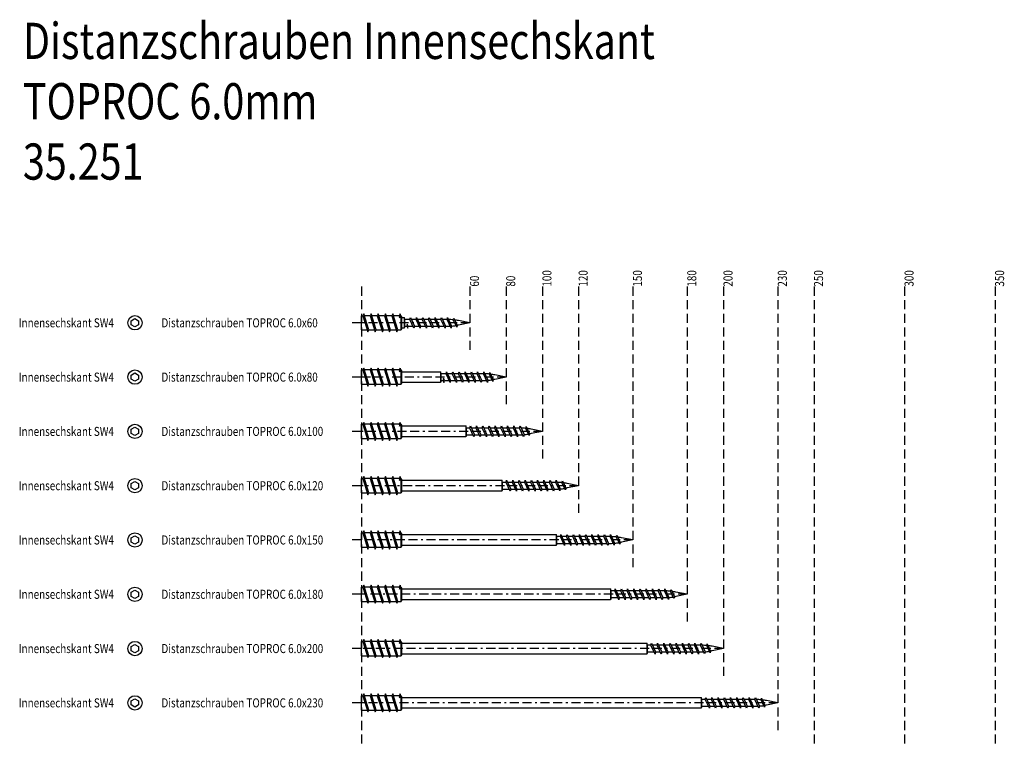
# Model space of a CAD drawing. Extents: x -153 to 688, y -426 to 187.
# Drawn here: x -153 to 391, y -221 to 176 of the extents above; entities that cross this region are included whole.
import ezdxf

# ---------------------------------------------------------------- set-up
doc = ezdxf.new("R2010")
doc.units = 0
doc.linetypes.add('BORDER', pattern=[17, 5, -2, 5, -2, 1, -2])
doc.linetypes.add('DASHED', pattern=[7.5, 5, -2.5])
doc.layers.add('MST_1_1', color=7, linetype='CONTINUOUS')
doc.styles.add('ARIAL', font='txt')
doc.styles.get("Standard").update_dxf_attribs({"font": 'MONOTXT'})

msp = doc.modelspace()

# ---------------------------------------------------------------- linework, layer by layer
at = {"layer": 'MST_1_1', "color": 7, "linetype": 'DASHED'}
for p, q in [((36.04, 28.55), (36.04, -426.45)), ((96.04, 28.55), (96.04, -6.45)), ((116.04, 28.55), (116.04, -36.45)), ((136.04, 28.55), (136.04, -66.45)), ((156.04, 28.55), (156.04, -96.45)), ((186.04, 28.55), (186.04, -126.45)), ((216.04, 28.55), (216.04, -156.45)), ((236.04, 28.55), (236.04, -186.45)), ((266.04, 28.55), (266.04, -216.45)), ((286.04, 28.55), (286.04, -246.45)), ((336.04, 28.55), (336.04, -276.45)), ((386.04, 28.55), (386.04, -306.45))]:
    msp.add_line(p, q, dxfattribs=at)
at = {"layer": 'MST_1_1', "color": 137, "linetype": 'CONTINUOUS'}
for p, q in [((36.04, 12.49, 2500), (36.85, 12.49, 2500)), ((36.04, 4.6, 2500), (36.04, 12.49, 2500)), ((37.41, 13.55, 2500), (39.66, 3.55, 2500)), ((40.85, 12.49, 2500), (37.74, 12.49, 2500)), ((41.41, 13.55, 2500), (43.66, 3.55, 2500)), ((44.85, 12.49, 2500), (41.74, 12.49, 2500)), ((45.41, 13.55, 2500), (47.66, 3.55, 2500)), ((48.85, 12.49, 2500), (45.74, 12.49, 2500)), ((49.41, 13.55, 2500), (51.66, 3.55, 2500)), ((52.85, 12.49, 2500), (49.74, 12.49, 2500)), ((53.41, 13.55, 2500), (55.66, 3.55, 2500)), ((56.85, 12.49, 2500), (53.74, 12.49, 2500)), ((57.41, 13.55, 2500), (57.67, 12.36, 2500)), ((58.04, 12.49, 2500), (57.74, 12.49, 2500)), ((58.04, 4.6, 2500), (58.04, 12.49, 2500)), ((58.04, 12.49, 2500), (58.4, 11.55, 2500)), ((58.4, 11.55, 2500), (59.68, 11.55, 2500)), ((58.4, 5.55, 2500), (58.4, 11.55, 2500)), ((60.04, 10.4, 2500), (59.68, 11.55, 2500)), ((59.68, 11.55, 2500), (59.68, 5.55, 2500)), ((58.4, 5.55, 2500), (58.04, 4.6, 2500)), ((59.68, 5.55, 2500), (58.4, 5.55, 2500)), ((60.04, 6.69, 2500), (59.68, 5.55, 2500)), ((62.85, 10.4, 2500), (60.04, 10.4, 2500)), ((60.04, 6.69, 2500), (60.04, 10.4, 2500)), ((60.04, 6.69, 2500), (61.14, 6.69, 2500)), ((61.39, 7.88, 2500), (61.14, 6.69, 2500)), ((61.94, 6.69, 2500), (64.57, 6.69, 2500)), ((66.28, 10.4, 2500), (63.65, 10.4, 2500)), ((65.37, 6.69, 2500), (68, 6.69, 2500)), ((69.71, 10.4, 2500), (67.08, 10.4, 2500)), ((68.8, 6.69, 2500), (71.43, 6.69, 2500)), ((73.14, 10.4, 2500), (70.51, 10.4, 2500)), ((72.23, 6.69, 2500), (74.86, 6.69, 2500)), ((76.57, 10.4, 2500), (73.94, 10.4, 2500)), ((75.65, 6.69, 2500), (78.28, 6.69, 2500)), ((80, 10.4, 2500), (77.37, 10.4, 2500)), ((79.08, 6.69, 2500), (81.71, 6.69, 2500)), ((83.43, 10.4, 2500), (80.8, 10.4, 2500)), ((82.51, 6.69, 2500), (84.23, 6.7, 2500)), ((36.04, 4.6, 2500), (39.33, 4.6, 2500)), ((40.21, 4.6, 2500), (43.33, 4.6, 2500)), ((44.21, 4.6, 2500), (47.33, 4.6, 2500)), ((48.21, 4.6, 2500), (51.33, 4.6, 2500)), ((52.21, 4.6, 2500), (55.33, 4.6, 2500)), ((56.21, 4.6, 2500), (58.04, 4.6, 2500)), ((36.04, -17.51, 2500), (36.85, -17.51, 2500)), ((36.04, -25.4, 2500), (36.04, -17.51, 2500)), ((37.41, -16.45, 2500), (39.66, -26.45, 2500)), ((40.85, -17.51, 2500), (37.74, -17.51, 2500)), ((41.41, -16.45, 2500), (43.66, -26.45, 2500)), ((44.85, -17.51, 2500), (41.74, -17.51, 2500)), ((45.41, -16.45, 2500), (47.66, -26.45, 2500)), ((48.85, -17.51, 2500), (45.74, -17.51, 2500)), ((49.41, -16.45, 2500), (51.66, -26.45, 2500)), ((52.85, -17.51, 2500), (49.74, -17.51, 2500)), ((53.41, -16.45, 2500), (55.66, -26.45, 2500)), ((56.85, -17.51, 2500), (53.74, -17.51, 2500)), ((57.41, -16.45, 2500), (57.67, -17.64, 2500)), ((58.04, -17.51, 2500), (57.74, -17.51, 2500)), ((58.04, -25.4, 2500), (58.04, -17.51, 2500)), ((58.04, -17.51, 2500), (58.4, -18.45, 2500)), ((58.4, -18.45, 2500), (79.68, -18.45, 2500)), ((58.4, -24.45, 2500), (58.4, -18.45, 2500)), ((80.04, -19.6, 2500), (79.68, -18.45, 2500)), ((79.68, -18.45, 2500), (79.68, -24.45, 2500)), ((82.85, -19.6, 2500), (80.04, -19.6, 2500)), ((80.04, -23.31, 2500), (80.04, -19.6, 2500)), ((86.28, -19.6, 2500), (83.65, -19.6, 2500)), ((89.71, -19.6, 2500), (87.08, -19.6, 2500)), ((93.14, -19.6, 2500), (90.51, -19.6, 2500)), ((96.57, -19.6, 2500), (93.94, -19.6, 2500)), ((100, -19.6, 2500), (97.37, -19.6, 2500)), ((103.43, -19.6, 2500), (100.8, -19.6, 2500)), ((36.04, -25.4, 2500), (39.33, -25.4, 2500)), ((40.21, -25.4, 2500), (43.33, -25.4, 2500)), ((44.21, -25.4, 2500), (47.33, -25.4, 2500)), ((48.21, -25.4, 2500), (51.33, -25.4, 2500)), ((52.21, -25.4, 2500), (55.33, -25.4, 2500)), ((56.21, -25.4, 2500), (58.04, -25.4, 2500)), ((58.4, -24.45, 2500), (58.04, -25.4, 2500)), ((79.68, -24.45, 2500), (58.4, -24.45, 2500)), ((80.04, -23.31, 2500), (79.68, -24.45, 2500)), ((80.04, -23.31, 2500), (81.14, -23.31, 2500)), ((81.39, -22.12, 2500), (81.14, -23.31, 2500)), ((81.94, -23.31, 2500), (84.57, -23.31, 2500)), ((85.37, -23.31, 2500), (88, -23.31, 2500)), ((88.8, -23.31, 2500), (91.43, -23.31, 2500)), ((92.23, -23.31, 2500), (94.86, -23.31, 2500)), ((95.65, -23.31, 2500), (98.28, -23.31, 2500)), ((99.08, -23.31, 2500), (101.71, -23.31, 2500)), ((102.51, -23.31, 2500), (104.23, -23.3, 2500)), ((36.04, -47.51, 2500), (36.85, -47.51, 2500)), ((36.04, -55.4, 2500), (36.04, -47.51, 2500)), ((37.41, -46.45, 2500), (39.66, -56.45, 2500)), ((40.85, -47.51, 2500), (37.74, -47.51, 2500)), ((41.41, -46.45, 2500), (43.66, -56.45, 2500)), ((44.85, -47.51, 2500), (41.74, -47.51, 2500)), ((45.41, -46.45, 2500), (47.66, -56.45, 2500)), ((48.85, -47.51, 2500), (45.74, -47.51, 2500)), ((49.41, -46.45, 2500), (51.66, -56.45, 2500)), ((52.85, -47.51, 2500), (49.74, -47.51, 2500)), ((53.41, -46.45, 2500), (55.66, -56.45, 2500)), ((56.85, -47.51, 2500), (53.74, -47.51, 2500)), ((57.41, -46.45, 2500), (57.67, -47.64, 2500)), ((58.04, -47.51, 2500), (57.74, -47.51, 2500)), ((58.04, -55.4, 2500), (58.04, -47.51, 2500)), ((58.04, -47.51, 2500), (58.4, -48.45, 2500)), ((58.4, -48.45, 2500), (93.68, -48.45, 2500)), ((58.4, -54.45, 2500), (58.4, -48.45, 2500)), ((94.04, -49.6, 2500), (93.68, -48.45, 2500)), ((93.68, -48.45, 2500), (93.68, -54.45, 2500)), ((94.04, -53.31, 2500), (93.68, -54.45, 2500)), ((94.04, -53.31, 2500), (94.04, -49.6, 2500)), ((96, -49.6, 2500), (94.04, -49.6, 2500)), ((94.04, -53.31, 2500), (97.71, -53.31, 2500)), ((99.43, -49.6, 2500), (96.8, -49.6, 2500)), ((98.51, -53.31, 2500), (101.14, -53.31, 2500)), ((102.85, -49.6, 2500), (100.22, -49.6, 2500)), ((101.94, -53.31, 2500), (104.57, -53.31, 2500)), ((106.28, -49.6, 2500), (103.65, -49.6, 2500)), ((105.37, -53.31, 2500), (108, -53.31, 2500)), ((109.71, -49.6, 2500), (107.08, -49.6, 2500)), ((108.8, -53.31, 2500), (111.43, -53.31, 2500)), ((113.14, -49.6, 2500), (110.51, -49.6, 2500)), ((112.23, -53.31, 2500), (114.86, -53.31, 2500)), ((116.57, -49.6, 2500), (113.94, -49.6, 2500)), ((115.65, -53.31, 2500), (118.28, -53.31, 2500)), ((120, -49.6, 2500), (117.37, -49.6, 2500)), ((119.08, -53.31, 2500), (121.71, -53.31, 2500)), ((123.43, -49.6, 2500), (120.8, -49.6, 2500)), ((122.51, -53.31, 2500), (124.23, -53.3, 2500)), ((36.04, -55.4, 2500), (39.33, -55.4, 2500)), ((40.21, -55.4, 2500), (43.33, -55.4, 2500)), ((44.21, -55.4, 2500), (47.33, -55.4, 2500)), ((48.21, -55.4, 2500), (51.33, -55.4, 2500)), ((52.21, -55.4, 2500), (55.33, -55.4, 2500)), ((56.21, -55.4, 2500), (58.04, -55.4, 2500)), ((58.4, -54.45, 2500), (58.04, -55.4, 2500)), ((93.68, -54.45, 2500), (58.4, -54.45, 2500)), ((36.04, -77.51, 2500), (36.85, -77.51, 2500)), ((36.04, -85.4, 2500), (36.04, -77.51, 2500)), ((37.41, -76.45, 2500), (39.66, -86.45, 2500)), ((40.85, -77.51, 2500), (37.74, -77.51, 2500)), ((41.41, -76.45, 2500), (43.66, -86.45, 2500)), ((44.85, -77.51, 2500), (41.74, -77.51, 2500)), ((45.41, -76.45, 2500), (47.66, -86.45, 2500)), ((48.85, -77.51, 2500), (45.74, -77.51, 2500)), ((49.41, -76.45, 2500), (51.66, -86.45, 2500)), ((52.85, -77.51, 2500), (49.74, -77.51, 2500)), ((53.41, -76.45, 2500), (55.66, -86.45, 2500)), ((56.85, -77.51, 2500), (53.74, -77.51, 2500)), ((57.41, -76.45, 2500), (57.67, -77.64, 2500)), ((58.04, -77.51, 2500), (57.74, -77.51, 2500)), ((58.04, -85.4, 2500), (58.04, -77.51, 2500)), ((58.04, -77.51, 2500), (58.4, -78.45, 2500)), ((58.4, -78.45, 2500), (113.68, -78.45, 2500)), ((58.4, -84.45, 2500), (58.4, -78.45, 2500)), ((114.04, -79.6, 2500), (113.68, -78.45, 2500)), ((113.68, -78.45, 2500), (113.68, -84.45, 2500)), ((114.04, -83.31, 2500), (114.04, -79.6, 2500)), ((116, -79.6, 2500), (114.04, -79.6, 2500)), ((119.43, -79.6, 2500), (116.8, -79.6, 2500)), ((122.85, -79.6, 2500), (120.22, -79.6, 2500)), ((126.28, -79.6, 2500), (123.65, -79.6, 2500)), ((129.71, -79.6, 2500), (127.08, -79.6, 2500)), ((133.14, -79.6, 2500), (130.51, -79.6, 2500)), ((136.57, -79.6, 2500), (133.94, -79.6, 2500)), ((140, -79.6, 2500), (137.37, -79.6, 2500)), ((143.43, -79.6, 2500), (140.8, -79.6, 2500)), ((36.04, -85.4, 2500), (39.33, -85.4, 2500)), ((40.21, -85.4, 2500), (43.33, -85.4, 2500)), ((44.21, -85.4, 2500), (47.33, -85.4, 2500)), ((48.21, -85.4, 2500), (51.33, -85.4, 2500)), ((52.21, -85.4, 2500), (55.33, -85.4, 2500)), ((56.21, -85.4, 2500), (58.04, -85.4, 2500)), ((58.4, -84.45, 2500), (58.04, -85.4, 2500)), ((113.68, -84.45, 2500), (58.4, -84.45, 2500)), ((114.04, -83.31, 2500), (113.68, -84.45, 2500)), ((114.04, -83.31, 2500), (117.71, -83.31, 2500)), ((118.51, -83.31, 2500), (121.14, -83.31, 2500)), ((121.94, -83.31, 2500), (124.57, -83.31, 2500)), ((125.37, -83.31, 2500), (128, -83.31, 2500)), ((128.8, -83.31, 2500), (131.43, -83.31, 2500)), ((132.23, -83.31, 2500), (134.86, -83.31, 2500)), ((135.65, -83.31, 2500), (138.28, -83.31, 2500)), ((139.08, -83.31, 2500), (141.71, -83.31, 2500)), ((142.51, -83.31, 2500), (144.23, -83.3, 2500)), ((36.04, -107.51, 2500), (36.85, -107.51, 2500)), ((36.04, -115.4, 2500), (36.04, -107.51, 2500)), ((37.41, -106.45, 2500), (39.66, -116.45, 2500)), ((40.85, -107.51, 2500), (37.74, -107.51, 2500)), ((41.41, -106.45, 2500), (43.66, -116.45, 2500)), ((44.85, -107.51, 2500), (41.74, -107.51, 2500)), ((45.41, -106.45, 2500), (47.66, -116.45, 2500)), ((48.85, -107.51, 2500), (45.74, -107.51, 2500)), ((49.41, -106.45, 2500), (51.66, -116.45, 2500)), ((52.85, -107.51, 2500), (49.74, -107.51, 2500)), ((53.41, -106.45, 2500), (55.66, -116.45, 2500)), ((56.85, -107.51, 2500), (53.74, -107.51, 2500)), ((57.41, -106.45, 2500), (57.67, -107.64, 2500)), ((58.04, -107.51, 2500), (57.74, -107.51, 2500)), ((58.04, -115.4, 2500), (58.04, -107.51, 2500)), ((58.04, -107.51, 2500), (58.4, -108.45, 2500)), ((58.4, -108.45, 2500), (143.68, -108.45, 2500)), ((58.4, -114.45, 2500), (58.4, -108.45, 2500)), ((144.04, -109.6, 2500), (143.68, -108.45, 2500)), ((143.68, -108.45, 2500), (143.68, -114.45, 2500)), ((144.04, -113.31, 2500), (143.68, -114.45, 2500)), ((144.04, -113.31, 2500), (144.04, -109.6, 2500)), ((146, -109.6, 2500), (144.04, -109.6, 2500)), ((144.04, -113.31, 2500), (147.71, -113.31, 2500)), ((149.43, -109.6, 2500), (146.8, -109.6, 2500)), ((148.51, -113.31, 2500), (151.14, -113.31, 2500)), ((152.85, -109.6, 2500), (150.22, -109.6, 2500)), ((151.94, -113.31, 2500), (154.57, -113.31, 2500)), ((156.28, -109.6, 2500), (153.65, -109.6, 2500)), ((155.37, -113.31, 2500), (158, -113.31, 2500)), ((159.71, -109.6, 2500), (157.08, -109.6, 2500)), ((158.8, -113.31, 2500), (161.43, -113.31, 2500)), ((163.14, -109.6, 2500), (160.51, -109.6, 2500)), ((162.23, -113.31, 2500), (164.86, -113.31, 2500)), ((166.57, -109.6, 2500), (163.94, -109.6, 2500)), ((165.65, -113.31, 2500), (168.28, -113.31, 2500)), ((170, -109.6, 2500), (167.37, -109.6, 2500)), ((169.08, -113.31, 2500), (171.71, -113.31, 2500)), ((173.43, -109.6, 2500), (170.8, -109.6, 2500)), ((172.51, -113.31, 2500), (174.23, -113.3, 2500)), ((36.04, -115.4, 2500), (39.33, -115.4, 2500)), ((40.21, -115.4, 2500), (43.33, -115.4, 2500)), ((44.21, -115.4, 2500), (47.33, -115.4, 2500)), ((48.21, -115.4, 2500), (51.33, -115.4, 2500)), ((52.21, -115.4, 2500), (55.33, -115.4, 2500)), ((56.21, -115.4, 2500), (58.04, -115.4, 2500)), ((58.4, -114.45, 2500), (58.04, -115.4, 2500)), ((143.68, -114.45, 2500), (58.4, -114.45, 2500)), ((36.04, -137.51, 2500), (36.85, -137.51, 2500)), ((36.04, -145.4, 2500), (36.04, -137.51, 2500)), ((37.41, -136.45, 2500), (39.66, -146.45, 2500)), ((40.85, -137.51, 2500), (37.74, -137.51, 2500)), ((41.41, -136.45, 2500), (43.66, -146.45, 2500)), ((44.85, -137.51, 2500), (41.74, -137.51, 2500)), ((45.41, -136.45, 2500), (47.66, -146.45, 2500)), ((48.85, -137.51, 2500), (45.74, -137.51, 2500)), ((49.41, -136.45, 2500), (51.66, -146.45, 2500)), ((52.85, -137.51, 2500), (49.74, -137.51, 2500)), ((53.41, -136.45, 2500), (55.66, -146.45, 2500)), ((56.85, -137.51, 2500), (53.74, -137.51, 2500)), ((57.41, -136.45, 2500), (57.67, -137.64, 2500)), ((58.04, -137.51, 2500), (57.74, -137.51, 2500)), ((58.04, -145.4, 2500), (58.04, -137.51, 2500)), ((58.04, -137.51, 2500), (58.4, -138.45, 2500)), ((58.4, -138.45, 2500), (173.68, -138.45, 2500)), ((58.4, -144.45, 2500), (58.4, -138.45, 2500)), ((174.04, -139.6, 2500), (173.68, -138.45, 2500)), ((173.68, -138.45, 2500), (173.68, -144.45, 2500)), ((174.04, -143.31, 2500), (174.04, -139.6, 2500)), ((176, -139.6, 2500), (174.04, -139.6, 2500)), ((179.43, -139.6, 2500), (176.8, -139.6, 2500)), ((182.85, -139.6, 2500), (180.22, -139.6, 2500)), ((186.28, -139.6, 2500), (183.65, -139.6, 2500)), ((189.71, -139.6, 2500), (187.08, -139.6, 2500)), ((193.14, -139.6, 2500), (190.51, -139.6, 2500)), ((196.57, -139.6, 2500), (193.94, -139.6, 2500)), ((200, -139.6, 2500), (197.37, -139.6, 2500)), ((203.43, -139.6, 2500), (200.8, -139.6, 2500)), ((36.04, -145.4, 2500), (39.33, -145.4, 2500)), ((40.21, -145.4, 2500), (43.33, -145.4, 2500)), ((44.21, -145.4, 2500), (47.33, -145.4, 2500)), ((48.21, -145.4, 2500), (51.33, -145.4, 2500)), ((52.21, -145.4, 2500), (55.33, -145.4, 2500)), ((56.21, -145.4, 2500), (58.04, -145.4, 2500)), ((58.4, -144.45, 2500), (58.04, -145.4, 2500)), ((173.68, -144.45, 2500), (58.4, -144.45, 2500)), ((174.04, -143.31, 2500), (173.68, -144.45, 2500)), ((174.04, -143.31, 2500), (177.71, -143.31, 2500)), ((178.51, -143.31, 2500), (181.14, -143.31, 2500)), ((181.94, -143.31, 2500), (184.57, -143.31, 2500)), ((185.37, -143.31, 2500), (188, -143.31, 2500)), ((188.8, -143.31, 2500), (191.43, -143.31, 2500)), ((192.23, -143.31, 2500), (194.86, -143.31, 2500)), ((195.65, -143.31, 2500), (198.28, -143.31, 2500)), ((199.08, -143.31, 2500), (201.71, -143.31, 2500)), ((202.51, -143.31, 2500), (204.23, -143.3, 2500)), ((36.04, -167.51, 2500), (36.85, -167.51, 2500)), ((36.04, -175.4, 2500), (36.04, -167.51, 2500)), ((37.41, -166.45, 2500), (39.66, -176.45, 2500)), ((40.85, -167.51, 2500), (37.74, -167.51, 2500)), ((41.41, -166.45, 2500), (43.66, -176.45, 2500)), ((44.85, -167.51, 2500), (41.74, -167.51, 2500)), ((45.41, -166.45, 2500), (47.66, -176.45, 2500)), ((48.85, -167.51, 2500), (45.74, -167.51, 2500)), ((49.41, -166.45, 2500), (51.66, -176.45, 2500)), ((52.85, -167.51, 2500), (49.74, -167.51, 2500)), ((53.41, -166.45, 2500), (55.66, -176.45, 2500)), ((56.85, -167.51, 2500), (53.74, -167.51, 2500)), ((57.41, -166.45, 2500), (57.67, -167.64, 2500)), ((58.04, -167.51, 2500), (57.74, -167.51, 2500)), ((58.04, -175.4, 2500), (58.04, -167.51, 2500)), ((58.04, -167.51, 2500), (58.4, -168.45, 2500)), ((58.4, -168.45, 2500), (193.68, -168.45, 2500)), ((58.4, -174.45, 2500), (58.4, -168.45, 2500)), ((194.04, -169.6, 2500), (193.68, -168.45, 2500)), ((193.68, -168.45, 2500), (193.68, -174.45, 2500)), ((194.04, -173.31, 2500), (193.68, -174.45, 2500)), ((194.04, -173.31, 2500), (194.04, -169.6, 2500)), ((196, -169.6, 2500), (194.04, -169.6, 2500)), ((194.04, -173.31, 2500), (197.71, -173.31, 2500)), ((199.43, -169.6, 2500), (196.8, -169.6, 2500)), ((198.51, -173.31, 2500), (201.14, -173.31, 2500)), ((202.85, -169.6, 2500), (200.22, -169.6, 2500)), ((201.94, -173.31, 2500), (204.57, -173.31, 2500)), ((206.28, -169.6, 2500), (203.65, -169.6, 2500)), ((205.37, -173.31, 2500), (208, -173.31, 2500)), ((209.71, -169.6, 2500), (207.08, -169.6, 2500)), ((208.8, -173.31, 2500), (211.43, -173.31, 2500)), ((213.14, -169.6, 2500), (210.51, -169.6, 2500)), ((212.23, -173.31, 2500), (214.86, -173.31, 2500)), ((216.57, -169.6, 2500), (213.94, -169.6, 2500)), ((215.65, -173.31, 2500), (218.28, -173.31, 2500)), ((220, -169.6, 2500), (217.37, -169.6, 2500)), ((219.08, -173.31, 2500), (221.71, -173.31, 2500)), ((223.43, -169.6, 2500), (220.8, -169.6, 2500)), ((222.51, -173.31, 2500), (224.23, -173.3, 2500)), ((36.04, -175.4, 2500), (39.33, -175.4, 2500)), ((40.21, -175.4, 2500), (43.33, -175.4, 2500)), ((44.21, -175.4, 2500), (47.33, -175.4, 2500)), ((48.21, -175.4, 2500), (51.33, -175.4, 2500)), ((52.21, -175.4, 2500), (55.33, -175.4, 2500)), ((56.21, -175.4, 2500), (58.04, -175.4, 2500)), ((58.4, -174.45, 2500), (58.04, -175.4, 2500)), ((193.68, -174.45, 2500), (58.4, -174.45, 2500)), ((36.04, -197.51, 2500), (36.85, -197.51, 2500)), ((36.04, -205.4, 2500), (36.04, -197.51, 2500)), ((37.41, -196.45, 2500), (39.66, -206.45, 2500)), ((40.85, -197.51, 2500), (37.74, -197.51, 2500)), ((41.41, -196.45, 2500), (43.66, -206.45, 2500)), ((44.85, -197.51, 2500), (41.74, -197.51, 2500)), ((45.41, -196.45, 2500), (47.66, -206.45, 2500)), ((48.85, -197.51, 2500), (45.74, -197.51, 2500)), ((49.41, -196.45, 2500), (51.66, -206.45, 2500)), ((52.85, -197.51, 2500), (49.74, -197.51, 2500)), ((53.41, -196.45, 2500), (55.66, -206.45, 2500)), ((56.85, -197.51, 2500), (53.74, -197.51, 2500)), ((57.41, -196.45, 2500), (57.67, -197.64, 2500)), ((58.04, -197.51, 2500), (57.74, -197.51, 2500)), ((58.04, -205.4, 2500), (58.04, -197.51, 2500)), ((58.04, -197.51, 2500), (58.4, -198.45, 2500)), ((58.4, -198.45, 2500), (223.68, -198.45, 2500)), ((58.4, -204.45, 2500), (58.4, -198.45, 2500)), ((224.04, -199.6, 2500), (223.68, -198.45, 2500)), ((223.68, -198.45, 2500), (223.68, -204.45, 2500)), ((224.04, -203.31, 2500), (224.04, -199.6, 2500)), ((226, -199.6, 2500), (224.04, -199.6, 2500)), ((229.43, -199.6, 2500), (226.8, -199.6, 2500)), ((232.85, -199.6, 2500), (230.22, -199.6, 2500)), ((236.28, -199.6, 2500), (233.65, -199.6, 2500)), ((239.71, -199.6, 2500), (237.08, -199.6, 2500)), ((243.14, -199.6, 2500), (240.51, -199.6, 2500)), ((246.57, -199.6, 2500), (243.94, -199.6, 2500)), ((250, -199.6, 2500), (247.37, -199.6, 2500)), ((253.43, -199.6, 2500), (250.8, -199.6, 2500)), ((36.04, -205.4, 2500), (39.33, -205.4, 2500)), ((40.21, -205.4, 2500), (43.33, -205.4, 2500)), ((44.21, -205.4, 2500), (47.33, -205.4, 2500)), ((48.21, -205.4, 2500), (51.33, -205.4, 2500)), ((52.21, -205.4, 2500), (55.33, -205.4, 2500)), ((56.21, -205.4, 2500), (58.04, -205.4, 2500)), ((58.4, -204.45, 2500), (58.04, -205.4, 2500)), ((223.68, -204.45, 2500), (58.4, -204.45, 2500)), ((224.04, -203.31, 2500), (223.68, -204.45, 2500)), ((224.04, -203.31, 2500), (227.71, -203.31, 2500)), ((228.51, -203.31, 2500), (231.14, -203.31, 2500)), ((231.94, -203.31, 2500), (234.57, -203.31, 2500)), ((235.37, -203.31, 2500), (238, -203.31, 2500)), ((238.8, -203.31, 2500), (241.43, -203.31, 2500)), ((242.23, -203.31, 2500), (244.86, -203.31, 2500)), ((245.65, -203.31, 2500), (248.28, -203.31, 2500)), ((249.08, -203.31, 2500), (251.71, -203.31, 2500)), ((252.51, -203.31, 2500), (254.23, -203.3, 2500))]:
    msp.add_line(p, q, dxfattribs=at)
at = {"layer": 'MST_1_1', "color": 137, "linetype": 'CONTINUOUS', "elevation": 2500}
for points in [[(62.85, 10.4), (63.12, 11.55), (65.37, 6.69), (65.1, 5.55), (62.85, 10.4)], [(66.28, 10.4), (66.55, 11.55), (68.8, 6.69), (68.53, 5.55), (66.28, 10.4)], [(69.71, 10.4), (69.98, 11.55), (72.23, 6.69), (71.96, 5.55), (69.71, 10.4)], [(73.14, 10.4), (73.41, 11.55), (75.65, 6.69), (75.39, 5.55), (73.14, 10.4)], [(76.57, 10.4), (76.83, 11.55), (79.08, 6.69), (78.82, 5.55), (76.57, 10.4)], [(80, 10.4), (80.26, 11.55), (82.51, 6.69), (82.25, 5.55), (80, 10.4)], [(83.43, 10.4), (83.69, 11.55), (85.9, 6.78), (85.63, 5.63), (83.43, 10.4)], [(86.84, 10.22), (87.06, 11.17), (88.93, 7.15), (88.71, 6.2), (86.84, 10.22)], [(61.14, 6.69), (61.67, 5.55), (61.94, 6.69), (61.39, 7.88)], [(82.85, -19.6), (83.12, -18.45), (85.37, -23.31), (85.1, -24.45), (82.85, -19.6)], [(86.28, -19.6), (86.55, -18.45), (88.8, -23.31), (88.53, -24.45), (86.28, -19.6)], [(89.71, -19.6), (89.98, -18.45), (92.23, -23.31), (91.96, -24.45), (89.71, -19.6)], [(93.14, -19.6), (93.41, -18.45), (95.65, -23.31), (95.39, -24.45), (93.14, -19.6)], [(96.57, -19.6), (96.83, -18.45), (99.08, -23.31), (98.82, -24.45), (96.57, -19.6)], [(100, -19.6), (100.26, -18.45), (102.51, -23.31), (102.25, -24.45), (100, -19.6)], [(103.43, -19.6), (103.69, -18.45), (105.9, -23.22), (105.63, -24.37), (103.43, -19.6)], [(106.84, -19.78), (107.06, -18.83), (108.93, -22.85), (108.71, -23.8), (106.84, -19.78)], [(81.14, -23.31), (81.67, -24.45), (81.94, -23.31), (81.39, -22.12)], [(96, -49.6), (96.26, -48.45), (98.51, -53.31), (98.25, -54.45), (96, -49.6)], [(99.43, -49.6), (99.69, -48.45), (101.94, -53.31), (101.67, -54.45), (99.43, -49.6)], [(102.85, -49.6), (103.12, -48.45), (105.37, -53.31), (105.1, -54.45), (102.85, -49.6)], [(106.28, -49.6), (106.55, -48.45), (108.8, -53.31), (108.53, -54.45), (106.28, -49.6)], [(109.71, -49.6), (109.98, -48.45), (112.23, -53.31), (111.96, -54.45), (109.71, -49.6)], [(113.14, -49.6), (113.41, -48.45), (115.65, -53.31), (115.39, -54.45), (113.14, -49.6)], [(116.57, -49.6), (116.83, -48.45), (119.08, -53.31), (118.82, -54.45), (116.57, -49.6)], [(120, -49.6), (120.26, -48.45), (122.51, -53.31), (122.25, -54.45), (120, -49.6)], [(123.43, -49.6), (123.69, -48.45), (125.9, -53.22), (125.63, -54.37), (123.43, -49.6)], [(126.84, -49.78), (127.06, -48.83), (128.93, -52.85), (128.71, -53.8), (126.84, -49.78)], [(116, -79.6), (116.26, -78.45), (118.51, -83.31), (118.25, -84.45), (116, -79.6)], [(119.43, -79.6), (119.69, -78.45), (121.94, -83.31), (121.67, -84.45), (119.43, -79.6)], [(122.85, -79.6), (123.12, -78.45), (125.37, -83.31), (125.1, -84.45), (122.85, -79.6)], [(126.28, -79.6), (126.55, -78.45), (128.8, -83.31), (128.53, -84.45), (126.28, -79.6)], [(129.71, -79.6), (129.98, -78.45), (132.23, -83.31), (131.96, -84.45), (129.71, -79.6)], [(133.14, -79.6), (133.41, -78.45), (135.65, -83.31), (135.39, -84.45), (133.14, -79.6)], [(136.57, -79.6), (136.83, -78.45), (139.08, -83.31), (138.82, -84.45), (136.57, -79.6)], [(140, -79.6), (140.26, -78.45), (142.51, -83.31), (142.25, -84.45), (140, -79.6)], [(143.43, -79.6), (143.69, -78.45), (145.9, -83.22), (145.63, -84.37), (143.43, -79.6)], [(146.84, -79.78), (147.06, -78.83), (148.93, -82.85), (148.71, -83.8), (146.84, -79.78)], [(146, -109.6), (146.26, -108.45), (148.51, -113.31), (148.25, -114.45), (146, -109.6)], [(149.43, -109.6), (149.69, -108.45), (151.94, -113.31), (151.67, -114.45), (149.43, -109.6)], [(152.85, -109.6), (153.12, -108.45), (155.37, -113.31), (155.1, -114.45), (152.85, -109.6)], [(156.28, -109.6), (156.55, -108.45), (158.8, -113.31), (158.53, -114.45), (156.28, -109.6)], [(159.71, -109.6), (159.98, -108.45), (162.23, -113.31), (161.96, -114.45), (159.71, -109.6)], [(163.14, -109.6), (163.41, -108.45), (165.65, -113.31), (165.39, -114.45), (163.14, -109.6)], [(166.57, -109.6), (166.83, -108.45), (169.08, -113.31), (168.82, -114.45), (166.57, -109.6)], [(170, -109.6), (170.26, -108.45), (172.51, -113.31), (172.25, -114.45), (170, -109.6)], [(173.43, -109.6), (173.69, -108.45), (175.9, -113.22), (175.63, -114.37), (173.43, -109.6)], [(176.84, -109.78), (177.06, -108.83), (178.93, -112.85), (178.71, -113.8), (176.84, -109.78)], [(176, -139.6), (176.26, -138.45), (178.51, -143.31), (178.25, -144.45), (176, -139.6)], [(179.43, -139.6), (179.69, -138.45), (181.94, -143.31), (181.67, -144.45), (179.43, -139.6)], [(182.85, -139.6), (183.12, -138.45), (185.37, -143.31), (185.1, -144.45), (182.85, -139.6)], [(186.28, -139.6), (186.55, -138.45), (188.8, -143.31), (188.53, -144.45), (186.28, -139.6)], [(189.71, -139.6), (189.98, -138.45), (192.23, -143.31), (191.96, -144.45), (189.71, -139.6)], [(193.14, -139.6), (193.41, -138.45), (195.65, -143.31), (195.39, -144.45), (193.14, -139.6)], [(196.57, -139.6), (196.83, -138.45), (199.08, -143.31), (198.82, -144.45), (196.57, -139.6)], [(200, -139.6), (200.26, -138.45), (202.51, -143.31), (202.25, -144.45), (200, -139.6)], [(203.43, -139.6), (203.69, -138.45), (205.9, -143.22), (205.63, -144.37), (203.43, -139.6)], [(206.84, -139.78), (207.06, -138.83), (208.93, -142.85), (208.71, -143.8), (206.84, -139.78)], [(196, -169.6), (196.26, -168.45), (198.51, -173.31), (198.25, -174.45), (196, -169.6)], [(199.43, -169.6), (199.69, -168.45), (201.94, -173.31), (201.67, -174.45), (199.43, -169.6)], [(202.85, -169.6), (203.12, -168.45), (205.37, -173.31), (205.1, -174.45), (202.85, -169.6)], [(206.28, -169.6), (206.55, -168.45), (208.8, -173.31), (208.53, -174.45), (206.28, -169.6)], [(209.71, -169.6), (209.98, -168.45), (212.23, -173.31), (211.96, -174.45), (209.71, -169.6)], [(213.14, -169.6), (213.41, -168.45), (215.65, -173.31), (215.39, -174.45), (213.14, -169.6)], [(216.57, -169.6), (216.83, -168.45), (219.08, -173.31), (218.82, -174.45), (216.57, -169.6)], [(220, -169.6), (220.26, -168.45), (222.51, -173.31), (222.25, -174.45), (220, -169.6)], [(223.43, -169.6), (223.69, -168.45), (225.9, -173.22), (225.63, -174.37), (223.43, -169.6)], [(226.84, -169.78), (227.06, -168.83), (228.93, -172.85), (228.71, -173.8), (226.84, -169.78)], [(226, -199.6), (226.26, -198.45), (228.51, -203.31), (228.25, -204.45), (226, -199.6)], [(229.43, -199.6), (229.69, -198.45), (231.94, -203.31), (231.67, -204.45), (229.43, -199.6)], [(232.85, -199.6), (233.12, -198.45), (235.37, -203.31), (235.1, -204.45), (232.85, -199.6)], [(236.28, -199.6), (236.55, -198.45), (238.8, -203.31), (238.53, -204.45), (236.28, -199.6)], [(239.71, -199.6), (239.98, -198.45), (242.23, -203.31), (241.96, -204.45), (239.71, -199.6)], [(243.14, -199.6), (243.41, -198.45), (245.65, -203.31), (245.39, -204.45), (243.14, -199.6)], [(246.57, -199.6), (246.83, -198.45), (249.08, -203.31), (248.82, -204.45), (246.57, -199.6)], [(250, -199.6), (250.26, -198.45), (252.51, -203.31), (252.25, -204.45), (250, -199.6)], [(253.43, -199.6), (253.69, -198.45), (255.9, -203.22), (255.63, -204.37), (253.43, -199.6)], [(256.84, -199.78), (257.06, -198.83), (258.93, -202.85), (258.71, -203.8), (256.84, -199.78)]]:
    msp.add_lwpolyline(points, dxfattribs=at)
for points in [[(-88.99, 10.85), (-86.99, 9.7), (-86.99, 7.39), (-88.99, 6.24), (-90.99, 7.39), (-90.99, 9.7)], [(-88.99, -19.15), (-86.99, -20.3), (-86.99, -22.61), (-88.99, -23.76), (-90.99, -22.61), (-90.99, -20.3)], [(-88.99, -49.15), (-86.99, -50.3), (-86.99, -52.61), (-88.99, -53.76), (-90.99, -52.61), (-90.99, -50.3)], [(-88.99, -79.15), (-86.99, -80.3), (-86.99, -82.61), (-88.99, -83.76), (-90.99, -82.61), (-90.99, -80.3)], [(-88.99, -109.15), (-86.99, -110.3), (-86.99, -112.61), (-88.99, -113.76), (-90.99, -112.61), (-90.99, -110.3)], [(-88.99, -139.15), (-86.99, -140.3), (-86.99, -142.61), (-88.99, -143.76), (-90.99, -142.61), (-90.99, -140.3)], [(-88.99, -169.15), (-86.99, -170.3), (-86.99, -172.61), (-88.99, -173.76), (-90.99, -172.61), (-90.99, -170.3)], [(-88.99, -199.15), (-86.99, -200.3), (-86.99, -202.61), (-88.99, -203.76), (-90.99, -202.61), (-90.99, -200.3)]]:
    msp.add_lwpolyline(points, close=True, dxfattribs=at)
at = {"layer": 'MST_1_1', "color": 1, "linetype": 'BORDER'}
for points in [[(96.04, 8.55), (36.04, 8.55), (31.04, 8.55)], [(116.04, -21.45), (36.04, -21.45), (31.04, -21.45)], [(136.04, -51.45), (36.04, -51.45), (31.04, -51.45)], [(156.04, -81.45), (36.04, -81.45), (31.04, -81.45)], [(186.04, -111.45), (36.04, -111.45), (31.04, -111.45)], [(216.04, -141.45), (36.04, -141.45), (31.04, -141.45)], [(236.04, -171.45), (36.04, -171.45), (31.04, -171.45)], [(266.04, -201.45), (36.04, -201.45), (31.04, -201.45)]]:
    msp.add_lwpolyline(points, dxfattribs=at)
at = {"layer": 'MST_1_1', "color": 137, "linetype": 'CONTINUOUS', "elevation": 2500}
for points in [[(96.04, 8.55), (89.74, 9.79, 0.01724), (87.54, 10.15)], [(96.04, 8.55), (89.74, 7.3, -0.006385), (88.93, 7.15)], [(116.04, -21.45), (109.74, -20.21, 0.01724), (107.54, -19.85)], [(116.04, -21.45), (109.74, -22.7, -0.006385), (108.93, -22.85)], [(136.04, -51.45), (129.74, -50.21, 0.01724), (127.54, -49.85)], [(136.04, -51.45), (129.74, -52.7, -0.006385), (128.93, -52.85)], [(156.04, -81.45), (149.74, -80.21, 0.01724), (147.54, -79.85)], [(156.04, -81.45), (149.74, -82.7, -0.006385), (148.93, -82.85)], [(186.04, -111.45), (179.74, -110.21, 0.01724), (177.54, -109.85)], [(186.04, -111.45), (179.74, -112.7, -0.006385), (178.93, -112.85)], [(216.04, -141.45), (209.74, -140.21, 0.01724), (207.54, -139.85)], [(216.04, -141.45), (209.74, -142.7, -0.006385), (208.93, -142.85)], [(236.04, -171.45), (229.74, -170.21, 0.01724), (227.54, -169.85)], [(236.04, -171.45), (229.74, -172.7, -0.006385), (228.93, -172.85)], [(266.04, -201.45), (259.74, -200.21, 0.01724), (257.54, -199.85)], [(266.04, -201.45), (259.74, -202.7, -0.006385), (258.93, -202.85)]]:
    msp.add_lwpolyline(points, format="xyb", dxfattribs=at)
at = {"layer": 'MST_1_1', "color": 137, "linetype": 'CONTINUOUS'}
for centre in [(-88.99, 8.55), (-88.99, -21.45), (-88.99, -51.45), (-88.99, -81.45), (-88.99, -111.45), (-88.99, -141.45), (-88.99, -171.45), (-88.99, -201.45)]:
    msp.add_circle(centre, 3.95, dxfattribs=at)
for centre, radius, start, end in [((83.72, -17.34, 2500), 27.73, 83.5244, 88.9422), ((83.52, 39.04, 2500), 32.35, 271.2519, 272.8398), ((83.52, 39.04, 2500), 32.35, 274.2168, 278.515), ((103.72, -47.34, 2500), 27.73, 83.5244, 88.9422), ((103.52, 9.04, 2500), 32.35, 271.2519, 272.8398), ((103.52, 9.04, 2500), 32.35, 274.2168, 278.515), ((123.72, -77.34, 2500), 27.73, 83.5244, 88.9422), ((123.52, -20.96, 2500), 32.35, 271.2519, 272.8398), ((123.52, -20.96, 2500), 32.35, 274.2168, 278.515), ((143.72, -107.34, 2500), 27.73, 83.5244, 88.9422), ((143.52, -50.96, 2500), 32.35, 271.2519, 272.8398), ((143.52, -50.96, 2500), 32.35, 274.2168, 278.515), ((173.72, -137.34, 2500), 27.73, 83.5244, 88.9422), ((173.52, -80.96, 2500), 32.35, 271.2519, 272.8398), ((173.52, -80.96, 2500), 32.35, 274.2168, 278.515), ((203.72, -167.34, 2500), 27.73, 83.5244, 88.9422), ((203.52, -110.96, 2500), 32.35, 271.2519, 272.8398), ((203.52, -110.96, 2500), 32.35, 274.2168, 278.515), ((223.72, -197.34, 2500), 27.73, 83.5244, 88.9422), ((223.52, -140.96, 2500), 32.35, 271.2519, 272.8398), ((223.52, -140.96, 2500), 32.35, 274.2168, 278.515), ((253.72, -227.34, 2500), 27.73, 83.5244, 88.9422), ((253.52, -170.96, 2500), 32.35, 271.2519, 272.8398), ((253.52, -170.96, 2500), 32.35, 274.2168, 278.515)]:
    msp.add_arc(centre, radius, start, end, dxfattribs=at)
for points in [[(36.85, 12.49, 2500), (39.66, 3.55, 2500), (40.21, 4.6, 2500), (37.41, 13.55, 2500)], [(40.85, 12.49, 2500), (43.66, 3.55, 2500), (44.21, 4.6, 2500), (41.41, 13.55, 2500)], [(44.85, 12.49, 2500), (47.66, 3.55, 2500), (48.21, 4.6, 2500), (45.41, 13.55, 2500)], [(48.85, 12.49, 2500), (51.66, 3.55, 2500), (52.21, 4.6, 2500), (49.41, 13.55, 2500)], [(52.85, 12.49, 2500), (55.66, 3.55, 2500), (56.21, 4.6, 2500), (53.41, 13.55, 2500)], [(57.41, 13.55, 2500), (56.85, 12.49, 2500), (57.2, 11.39, 2500), (57.74, 12.49, 2500)], [(36.85, -17.51, 2500), (39.66, -26.45, 2500), (40.21, -25.4, 2500), (37.41, -16.45, 2500)], [(40.85, -17.51, 2500), (43.66, -26.45, 2500), (44.21, -25.4, 2500), (41.41, -16.45, 2500)], [(44.85, -17.51, 2500), (47.66, -26.45, 2500), (48.21, -25.4, 2500), (45.41, -16.45, 2500)], [(48.85, -17.51, 2500), (51.66, -26.45, 2500), (52.21, -25.4, 2500), (49.41, -16.45, 2500)], [(52.85, -17.51, 2500), (55.66, -26.45, 2500), (56.21, -25.4, 2500), (53.41, -16.45, 2500)], [(57.41, -16.45, 2500), (56.85, -17.51, 2500), (57.2, -18.61, 2500), (57.74, -17.51, 2500)], [(36.85, -47.51, 2500), (39.66, -56.45, 2500), (40.21, -55.4, 2500), (37.41, -46.45, 2500)], [(40.85, -47.51, 2500), (43.66, -56.45, 2500), (44.21, -55.4, 2500), (41.41, -46.45, 2500)], [(44.85, -47.51, 2500), (47.66, -56.45, 2500), (48.21, -55.4, 2500), (45.41, -46.45, 2500)], [(48.85, -47.51, 2500), (51.66, -56.45, 2500), (52.21, -55.4, 2500), (49.41, -46.45, 2500)], [(52.85, -47.51, 2500), (55.66, -56.45, 2500), (56.21, -55.4, 2500), (53.41, -46.45, 2500)], [(57.41, -46.45, 2500), (56.85, -47.51, 2500), (57.2, -48.61, 2500), (57.74, -47.51, 2500)], [(36.85, -77.51, 2500), (39.66, -86.45, 2500), (40.21, -85.4, 2500), (37.41, -76.45, 2500)], [(40.85, -77.51, 2500), (43.66, -86.45, 2500), (44.21, -85.4, 2500), (41.41, -76.45, 2500)], [(44.85, -77.51, 2500), (47.66, -86.45, 2500), (48.21, -85.4, 2500), (45.41, -76.45, 2500)], [(48.85, -77.51, 2500), (51.66, -86.45, 2500), (52.21, -85.4, 2500), (49.41, -76.45, 2500)], [(52.85, -77.51, 2500), (55.66, -86.45, 2500), (56.21, -85.4, 2500), (53.41, -76.45, 2500)], [(57.41, -76.45, 2500), (56.85, -77.51, 2500), (57.2, -78.61, 2500), (57.74, -77.51, 2500)], [(36.85, -107.51, 2500), (39.66, -116.45, 2500), (40.21, -115.4, 2500), (37.41, -106.45, 2500)], [(40.85, -107.51, 2500), (43.66, -116.45, 2500), (44.21, -115.4, 2500), (41.41, -106.45, 2500)], [(44.85, -107.51, 2500), (47.66, -116.45, 2500), (48.21, -115.4, 2500), (45.41, -106.45, 2500)], [(48.85, -107.51, 2500), (51.66, -116.45, 2500), (52.21, -115.4, 2500), (49.41, -106.45, 2500)], [(52.85, -107.51, 2500), (55.66, -116.45, 2500), (56.21, -115.4, 2500), (53.41, -106.45, 2500)], [(57.41, -106.45, 2500), (56.85, -107.51, 2500), (57.2, -108.61, 2500), (57.74, -107.51, 2500)], [(36.85, -137.51, 2500), (39.66, -146.45, 2500), (40.21, -145.4, 2500), (37.41, -136.45, 2500)], [(40.85, -137.51, 2500), (43.66, -146.45, 2500), (44.21, -145.4, 2500), (41.41, -136.45, 2500)], [(44.85, -137.51, 2500), (47.66, -146.45, 2500), (48.21, -145.4, 2500), (45.41, -136.45, 2500)], [(48.85, -137.51, 2500), (51.66, -146.45, 2500), (52.21, -145.4, 2500), (49.41, -136.45, 2500)], [(52.85, -137.51, 2500), (55.66, -146.45, 2500), (56.21, -145.4, 2500), (53.41, -136.45, 2500)], [(57.41, -136.45, 2500), (56.85, -137.51, 2500), (57.2, -138.61, 2500), (57.74, -137.51, 2500)], [(36.85, -167.51, 2500), (39.66, -176.45, 2500), (40.21, -175.4, 2500), (37.41, -166.45, 2500)], [(40.85, -167.51, 2500), (43.66, -176.45, 2500), (44.21, -175.4, 2500), (41.41, -166.45, 2500)], [(44.85, -167.51, 2500), (47.66, -176.45, 2500), (48.21, -175.4, 2500), (45.41, -166.45, 2500)], [(48.85, -167.51, 2500), (51.66, -176.45, 2500), (52.21, -175.4, 2500), (49.41, -166.45, 2500)], [(52.85, -167.51, 2500), (55.66, -176.45, 2500), (56.21, -175.4, 2500), (53.41, -166.45, 2500)], [(57.41, -166.45, 2500), (56.85, -167.51, 2500), (57.2, -168.61, 2500), (57.74, -167.51, 2500)], [(36.85, -197.51, 2500), (39.66, -206.45, 2500), (40.21, -205.4, 2500), (37.41, -196.45, 2500)], [(40.85, -197.51, 2500), (43.66, -206.45, 2500), (44.21, -205.4, 2500), (41.41, -196.45, 2500)], [(44.85, -197.51, 2500), (47.66, -206.45, 2500), (48.21, -205.4, 2500), (45.41, -196.45, 2500)], [(48.85, -197.51, 2500), (51.66, -206.45, 2500), (52.21, -205.4, 2500), (49.41, -196.45, 2500)], [(52.85, -197.51, 2500), (55.66, -206.45, 2500), (56.21, -205.4, 2500), (53.41, -196.45, 2500)], [(57.41, -196.45, 2500), (56.85, -197.51, 2500), (57.2, -198.61, 2500), (57.74, -197.51, 2500)]]:
    msp.add_3dface(points, dxfattribs=at)

# ---------------------------------------------------------------- texts
at = {"layer": 'MST_1_1', "color": 7, "style": 'ARIAL', "width": 0.8}
for s, p in [('60', (101.04, 28.55)), ('80', (121.04, 28.55)), ('100', (141.04, 28.55)), ('120', (161.04, 28.55)), ('150', (191.04, 28.55)), ('180', (221.04, 28.55)), ('200', (241.04, 28.55)), ('230', (271.04, 28.55)), ('250', (291.04, 28.55)), ('300', (341.04, 28.55)), ('350', (391.04, 28.55))]:
    msp.add_text(s, height=5, rotation=90, dxfattribs=at).set_placement(p)
for s, p in [('Innensechskant SW4', (-153.19, 6.05)), ('Distanzschrauben TOPROC 6.0x60', (-74.34, 6.05)), ('Innensechskant SW4', (-153.19, -23.95)), ('Distanzschrauben TOPROC 6.0x80', (-74.34, -23.95)), ('Innensechskant SW4', (-153.19, -53.95)), ('Distanzschrauben TOPROC 6.0x100', (-74.34, -53.95)), ('Innensechskant SW4', (-153.19, -83.95)), ('Distanzschrauben TOPROC 6.0x120', (-74.34, -83.95)), ('Innensechskant SW4', (-153.19, -113.95)), ('Distanzschrauben TOPROC 6.0x150', (-74.34, -113.95)), ('Innensechskant SW4', (-153.19, -143.95)), ('Distanzschrauben TOPROC 6.0x180', (-74.34, -143.95)), ('Innensechskant SW4', (-153.19, -173.95)), ('Distanzschrauben TOPROC 6.0x200', (-74.34, -173.95)), ('Innensechskant SW4', (-153.19, -203.95)), ('Distanzschrauben TOPROC 6.0x230', (-74.34, -203.95))]:
    msp.add_text(s, height=5, dxfattribs=at).set_placement(p)
at = {"layer": 'MST_1_1', "color": 4, "insert": (-150.88, 174.33, 2500), "char_height": 20, "width": 413.4196, "attachment_point": 1}
msp.add_mtext('\\fTahoma|b0|i0|c0|p18;\\H20;\\W0.80000001;\\C7;Distanzschrauben Innensechskant\\PTOPROC 6.0mm\\P35.251', dxfattribs=at)

doc.saveas('drawing.dxf')
